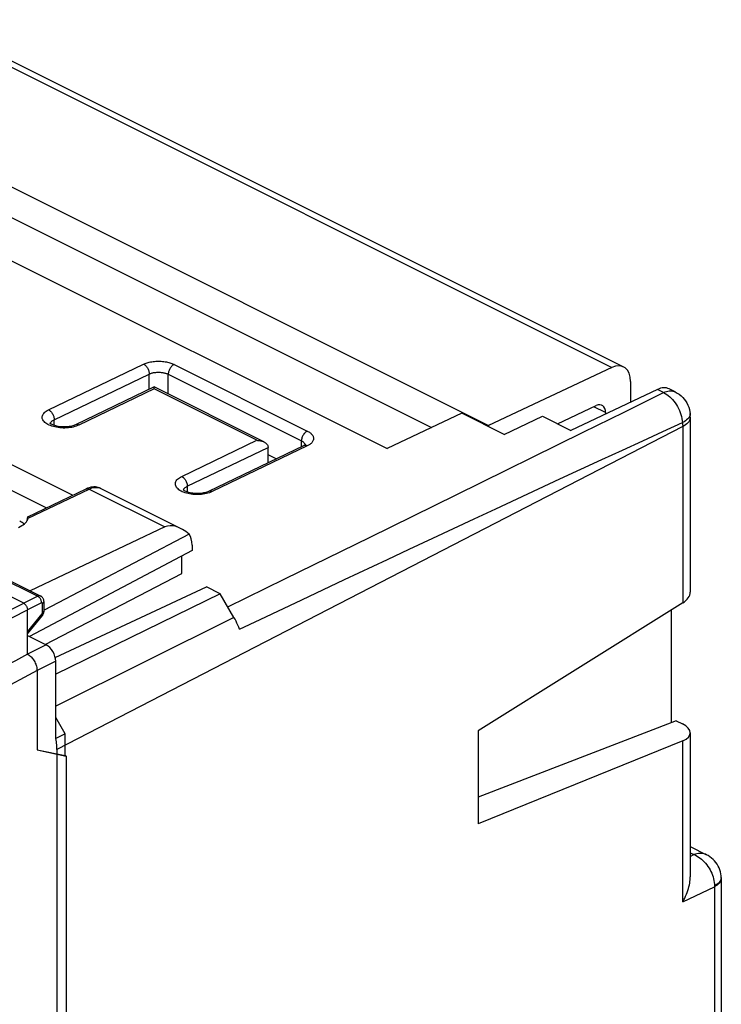
# Model space of a CAD drawing. Units: millimetres. Extents: x 4 to 120, y 28 to 190.
# Drawn here: x 93 to 119, y 152 to 189 of the extents above; entities that cross this region are included whole.
import ezdxf

# ---------------------------------------------------------------- set-up
doc = ezdxf.new("R2010")
doc.units = ezdxf.units.MM
doc.header["$LTSCALE"] = 16.335
doc.layers.get('0').update_dxf_attribs({"linetype": 'CONTINUOUS'})
for name, color, linetype in [('ASSI', 7, 'CONTINUOUS'), ('DRAFT', 7, 'CONTINUOUS'), ('RACCORDO', 7, 'CONTINUOUS')]:
    doc.layers.add(name, color=color, linetype=linetype)

msp = doc.modelspace()

# ---------------------------------------------------------------- linework, layer by layer
at = {"color": 253, "linetype": 'CONTINUOUS'}
for p, q in [((94.095, 174.124), (97.631, 175.824)), ((98.762, 175.813), (103.712, 173.338)), ((94.304, 173.757), (97.839, 175.456)), ((97.839, 174.888), (97.839, 175.456)), ((98.547, 174.71), (98.547, 175.446)), ((98.547, 175.446), (103.496, 172.971)), ((98.02, 174.901), (95.227, 173.559)), ((101.838, 172.992), (98.02, 174.901)), ((94.167, 173.537), (94.119, 173.558)), ((94.304, 173.544), (94.304, 173.757)), ((95.178, 173.537), (95.127, 173.518)), ((95.227, 173.559), (95.178, 173.537)), ((99.045, 171.649), (101.838, 172.992)), ((99.254, 171.282), (102.259, 172.727)), ((103.712, 172.783), (100.176, 171.084)), ((103.496, 172.753), (103.496, 172.971)), ((99.254, 171.282), (99.254, 171.069)), ((99.117, 171.063), (99.068, 171.083)), ((100.128, 171.062), (100.077, 171.043)), ((100.176, 171.084), (100.128, 171.062))]:
    msp.add_line(p, q, dxfattribs=at)
at = {"color": 7, "linetype": 'CONTINUOUS'}
for p, q in [((98.018, 174.974), (95.093, 173.567)), ((102.1, 172.934), (98.02, 174.974)), ((95.093, 173.567), (95.093, 173.567)), ((103.578, 172.792), (100.043, 171.093)), ((102.259, 172.158), (102.259, 172.731)), ((93.973, 165.409), (99.051, 168.047)), ((110.07, 162.201), (110.07, 158.736))]:
    msp.add_line(p, q, dxfattribs=at)
at = {"color": 253, "linetype": 'CONTINUOUS'}
for points in [[(97.631, 175.824), (97.659, 175.837), (97.69, 175.85), (97.724, 175.862), (97.761, 175.874), (97.8, 175.886), (97.842, 175.896), (97.886, 175.906), (97.932, 175.914), (97.98, 175.921), (98.029, 175.926), (98.08, 175.93), (98.131, 175.933), (98.182, 175.933), (98.234, 175.933), (98.285, 175.93), (98.336, 175.926), (98.385, 175.92), (98.433, 175.914), (98.479, 175.905), (98.524, 175.896), (98.566, 175.886), (98.605, 175.874), (98.642, 175.863), (98.676, 175.85), (98.708, 175.838), (98.736, 175.826), (98.762, 175.813)], [(97.631, 175.824), (97.653, 175.811), (97.675, 175.796), (97.696, 175.778), (97.717, 175.758), (97.736, 175.736), (97.755, 175.712), (97.772, 175.686), (97.787, 175.659), (97.801, 175.63), (97.813, 175.601), (97.823, 175.572), (97.83, 175.542), (97.836, 175.513), (97.839, 175.484), (97.839, 175.456)], [(98.762, 175.813), (98.74, 175.801), (98.717, 175.786), (98.696, 175.768), (98.675, 175.748), (98.655, 175.726), (98.636, 175.702), (98.618, 175.676), (98.602, 175.649), (98.588, 175.62), (98.576, 175.591), (98.565, 175.562), (98.557, 175.532), (98.551, 175.502), (98.548, 175.474), (98.547, 175.446)], [(97.839, 175.456), (97.857, 175.464), (97.877, 175.472), (97.898, 175.48), (97.921, 175.487), (97.945, 175.494), (97.971, 175.5), (97.999, 175.506), (98.028, 175.511), (98.058, 175.515), (98.089, 175.518), (98.12, 175.521), (98.152, 175.522), (98.184, 175.522), (98.217, 175.521), (98.249, 175.52), (98.28, 175.517), (98.311, 175.513), (98.341, 175.509), (98.37, 175.504), (98.398, 175.498), (98.424, 175.491), (98.449, 175.484), (98.472, 175.477), (98.493, 175.469), (98.512, 175.461), (98.53, 175.453), (98.547, 175.446)], [(94.119, 173.558), (94.073, 173.581), (94.031, 173.605), (93.994, 173.631), (93.96, 173.659), (93.932, 173.687), (93.908, 173.716), (93.889, 173.747), (93.874, 173.777), (93.865, 173.808), (93.861, 173.84), (93.862, 173.871), (93.868, 173.903), (93.88, 173.934), (93.896, 173.964), (93.918, 173.994), (93.944, 174.023), (93.975, 174.05), (94.011, 174.076), (94.051, 174.101), (94.095, 174.124)], [(94.095, 174.124), (94.117, 174.112), (94.139, 174.096), (94.161, 174.079), (94.181, 174.058), (94.201, 174.036), (94.219, 174.012), (94.236, 173.986), (94.252, 173.959), (94.265, 173.931), (94.277, 173.902), (94.287, 173.872), (94.295, 173.843), (94.3, 173.813), (94.303, 173.785), (94.304, 173.757)], [(94.161, 173.617), (94.162, 173.621), (94.169, 173.64), (94.179, 173.658), (94.193, 173.677)], [(95.016, 173.486), (94.957, 173.474), (94.896, 173.464), (94.834, 173.457), (94.77, 173.452), (94.707, 173.449), (94.643, 173.449), (94.578, 173.452), (94.515, 173.457), (94.453, 173.465), (94.391, 173.475), (94.332, 173.487), (94.275, 173.502), (94.219, 173.518), (94.167, 173.537)], [(94.193, 173.677), (94.209, 173.694), (94.229, 173.711), (94.251, 173.727), (94.276, 173.743), (94.304, 173.757)], [(95.127, 173.518), (95.073, 173.501), (95.016, 173.486)], [(95.227, 173.559), (95.204, 173.568), (95.182, 173.575), (95.161, 173.579), (95.14, 173.579), (95.12, 173.577), (95.101, 173.571), (95.093, 173.567)], [(103.712, 173.338), (103.689, 173.326), (103.667, 173.311), (103.645, 173.293), (103.624, 173.273), (103.604, 173.251), (103.585, 173.227), (103.568, 173.201), (103.552, 173.174), (103.538, 173.145), (103.525, 173.116), (103.515, 173.087), (103.507, 173.057), (103.501, 173.028), (103.498, 172.999), (103.496, 172.971)], [(103.712, 173.338), (103.739, 173.324), (103.766, 173.309), (103.791, 173.292), (103.816, 173.274), (103.84, 173.254), (103.863, 173.234), (103.883, 173.212), (103.901, 173.19), (103.916, 173.166), (103.928, 173.142), (103.937, 173.117), (103.943, 173.092), (103.946, 173.067), (103.945, 173.041), (103.941, 173.016), (103.934, 172.992), (103.924, 172.967), (103.911, 172.944), (103.895, 172.921), (103.877, 172.899), (103.856, 172.879), (103.834, 172.86), (103.811, 172.842), (103.787, 172.825), (103.762, 172.81), (103.737, 172.796), (103.712, 172.783)], [(103.496, 172.971), (103.513, 172.962), (103.53, 172.952), (103.546, 172.942), (103.562, 172.931), (103.577, 172.919), (103.591, 172.906), (103.603, 172.892)], [(103.712, 172.783), (103.69, 172.793), (103.668, 172.8), (103.646, 172.803), (103.625, 172.804), (103.605, 172.801), (103.586, 172.796), (103.579, 172.792)], [(103.603, 172.892), (103.614, 172.878), (103.624, 172.864), (103.631, 172.849), (103.637, 172.833), (103.638, 172.828)], [(99.068, 171.083), (99.023, 171.106), (98.981, 171.131), (98.943, 171.156), (98.91, 171.184), (98.881, 171.212), (98.857, 171.242), (98.838, 171.272), (98.824, 171.303), (98.815, 171.334), (98.811, 171.365), (98.812, 171.397), (98.818, 171.428), (98.83, 171.459), (98.846, 171.489), (98.867, 171.519), (98.894, 171.548), (98.925, 171.575), (98.96, 171.601), (99, 171.626), (99.045, 171.649)], [(99.045, 171.649), (99.067, 171.637), (99.089, 171.622), (99.11, 171.604), (99.131, 171.584), (99.151, 171.561), (99.169, 171.537), (99.186, 171.511), (99.201, 171.484), (99.215, 171.456), (99.227, 171.427), (99.237, 171.397), (99.244, 171.368), (99.25, 171.339), (99.253, 171.31), (99.254, 171.282)], [(99.143, 171.202), (99.159, 171.22), (99.179, 171.236), (99.201, 171.253), (99.226, 171.268), (99.254, 171.282)], [(99.111, 171.142), (99.112, 171.146), (99.119, 171.165), (99.129, 171.184), (99.143, 171.202)], [(99.966, 171.012), (99.906, 170.999), (99.846, 170.989), (99.783, 170.982), (99.72, 170.977), (99.656, 170.974), (99.592, 170.975), (99.528, 170.977), (99.464, 170.982), (99.402, 170.99), (99.341, 171), (99.281, 171.012), (99.224, 171.027), (99.169, 171.044), (99.117, 171.063)], [(100.077, 171.043), (100.023, 171.026), (99.966, 171.012)], [(100.176, 171.084), (100.154, 171.093), (100.132, 171.1), (100.111, 171.104), (100.09, 171.104), (100.07, 171.102), (100.051, 171.096), (100.043, 171.093)]]:
    msp.add_lwpolyline(points, dxfattribs=at)
at = {"color": 7, "linetype": 'CONTINUOUS'}
for points in [[(98.02, 174.901), (98.019, 174.914), (98.019, 174.925), (98.02, 174.936), (98.019, 174.945), (98.019, 174.953), (98.019, 174.96), (98.019, 174.966), (98.019, 174.97), (98.019, 174.973), (98.019, 174.974), (98.019, 174.974)], [(95.093, 173.567), (95.064, 173.555), (95.032, 173.543), (94.996, 173.531), (94.956, 173.52), (94.912, 173.51), (94.866, 173.502), (94.817, 173.495), (94.766, 173.491), (94.714, 173.488), (94.661, 173.488), (94.608, 173.489), (94.556, 173.493), (94.505, 173.498), (94.456, 173.506), (94.409, 173.515), (94.365, 173.526), (94.324, 173.537), (94.288, 173.55), (94.255, 173.563), (94.228, 173.576), (94.204, 173.588), (94.185, 173.6), (94.17, 173.61), (94.159, 173.619), (94.152, 173.626), (94.149, 173.629)], [(101.838, 172.992), (101.864, 172.991), (101.891, 172.99), (101.917, 172.987), (101.944, 172.983), (101.97, 172.978), (101.996, 172.972), (102.022, 172.964), (102.047, 172.956), (102.072, 172.946), (102.096, 172.936), (102.1, 172.934)], [(102.1, 172.934), (102.119, 172.923), (102.141, 172.91), (102.162, 172.895), (102.182, 172.879), (102.2, 172.862), (102.216, 172.843), (102.23, 172.823), (102.242, 172.802), (102.251, 172.779), (102.256, 172.755), (102.259, 172.731)], [(103.65, 172.836), (103.653, 172.841), (103.654, 172.843), (103.653, 172.841), (103.648, 172.836), (103.639, 172.829), (103.626, 172.819), (103.608, 172.808), (103.587, 172.796), (103.579, 172.792)], [(100.043, 171.093), (100.014, 171.08), (99.982, 171.068), (99.946, 171.056), (99.906, 171.045), (99.862, 171.035), (99.816, 171.027), (99.767, 171.021), (99.716, 171.016), (99.664, 171.013), (99.611, 171.013), (99.558, 171.014), (99.506, 171.018), (99.455, 171.023), (99.406, 171.031), (99.359, 171.04), (99.315, 171.051), (99.275, 171.062), (99.238, 171.075), (99.206, 171.088), (99.178, 171.1), (99.154, 171.113), (99.135, 171.125), (99.12, 171.135), (99.109, 171.144), (99.102, 171.151), (99.099, 171.154)]]:
    msp.add_lwpolyline(points, dxfattribs=at)
at = {"layer": 'ASSI', "color": 7, "linetype": 'CONTINUOUS'}
for p, q in [((94.008, 170.477), (90.034, 172.464)), ((91.689, 172.605), (94.998, 170.951)), ((93.326, 170.15), (95.492, 171.187)), ((96.036, 171.203), (99.012, 169.715)), ((92.978, 169.757), (93.045, 169.79)), ((93.301, 170.059), (93.3, 170.037)), ((98.42, 169.772), (93.411, 167.399)), ((99.319, 169.507), (93.928, 166.682)), ((99.43, 169.096), (99.43, 168.897)), ((99.43, 168.897), (93.387, 165.702)), ((99.051, 168.047), (99.051, 168.696)), ((93.173, 166.936), (91.051, 167.997)), ((91.703, 168.253), (93.805, 167.202)), ((93.928, 166.656), (93.928, 166.996)), ((93.314, 165.047), (93.314, 166.692)), ((93.314, 165.8), (93.867, 166.484)), ((93.928, 166.635), (93.928, 166.656)), ((93.314, 165.739), (94.009, 165.391)), ((94.362, 161.911), (94.362, 164.782)), ((93.668, 164.437), (93.668, 161.492)), ((94.71, 162.087), (94.362, 162.686)), ((94.71, 162.087), (94.362, 161.911)), ((94.71, 161.282), (94.71, 162.087)), ((93.668, 161.492), (94.71, 161.282)), ((93.668, 161.492), (94.756, 161.259)), ((94.756, 161.259), (94.71, 161.282)), ((94.756, 161.259), (94.756, 130.716))]:
    msp.add_line(p, q, dxfattribs=at)
at = {"layer": 'ASSI', "color": 253, "linetype": 'CONTINUOUS'}
for p, q in [((93.334, 170.093), (95.604, 171.18)), ((95.604, 171.18), (98.42, 169.772)), ((91.594, 168.247), (93.697, 167.196)), ((91.551, 166.119), (93.173, 166.936)), ((93.697, 167.196), (93.173, 166.936)), ((93.838, 166.952), (93.314, 166.692)), ((93.872, 166.587), (93.872, 166.926)), ((91.692, 165.875), (93.314, 166.692)), ((93.314, 165.871), (93.855, 166.54)), ((94.009, 165.391), (93.314, 165.047)), ((94.362, 164.782), (93.668, 164.437)), ((93.668, 164.437), (88.492, 161.658))]:
    msp.add_line(p, q, dxfattribs=at)
at = {"layer": 'ASSI', "color": 7, "linetype": 'CONTINUOUS'}
for points in [[(95.664, 171.246), (95.605, 171.231), (95.546, 171.211), (95.492, 171.187)], [(96.037, 171.203), (95.994, 171.222), (95.944, 171.239), (95.891, 171.251), (95.836, 171.258), (95.78, 171.26), (95.722, 171.256), (95.664, 171.246)], [(93.327, 170.15), (93.325, 170.149), (93.321, 170.145), (93.317, 170.137), (93.313, 170.126), (93.309, 170.112), (93.306, 170.096), (93.303, 170.079), (93.301, 170.059)], [(93.337, 170.136), (93.335, 170.144), (93.332, 170.149), (93.329, 170.151), (93.327, 170.15)], [(93.337, 170.12), (93.337, 170.125), (93.337, 170.136)], [(93.334, 170.093), (93.337, 170.111), (93.337, 170.12)], [(93.173, 166.936), (93.187, 166.928), (93.202, 166.918), (93.216, 166.906), (93.23, 166.892), (93.243, 166.877), (93.256, 166.861), (93.267, 166.844), (93.278, 166.826), (93.287, 166.808), (93.295, 166.788), (93.302, 166.769), (93.307, 166.749), (93.311, 166.729), (93.313, 166.71), (93.314, 166.692)], [(93.928, 166.996), (93.927, 167.019), (93.924, 167.043), (93.918, 167.067), (93.909, 167.09), (93.899, 167.112), (93.886, 167.132), (93.871, 167.151), (93.854, 167.168), (93.836, 167.183), (93.816, 167.196), (93.805, 167.202)], [(93.867, 166.484), (93.874, 166.494), (93.888, 166.515), (93.901, 166.537), (93.911, 166.561), (93.919, 166.585)], [(93.919, 166.585), (93.924, 166.61), (93.928, 166.635)], [(93.314, 165.047), (93.344, 165.03), (93.374, 165.009), (93.404, 164.986), (93.434, 164.96), (93.463, 164.931), (93.49, 164.899), (93.516, 164.866), (93.54, 164.831), (93.563, 164.794), (93.584, 164.756), (93.603, 164.717), (93.619, 164.677), (93.634, 164.637), (93.646, 164.595), (93.656, 164.554), (93.662, 164.514), (93.666, 164.475), (93.668, 164.437)]]:
    msp.add_lwpolyline(points, dxfattribs=at)
at = {"layer": 'ASSI', "color": 253, "linetype": 'CONTINUOUS'}
for points in [[(95.604, 171.18), (95.656, 171.203), (95.707, 171.22), (95.759, 171.233), (95.809, 171.241), (95.858, 171.244), (95.905, 171.241), (95.951, 171.234), (95.994, 171.221), (96.036, 171.203)], [(95.492, 171.187), (95.496, 171.189), (95.516, 171.195), (95.536, 171.197), (95.558, 171.195), (95.581, 171.189), (95.604, 171.18)], [(93.805, 167.202), (93.799, 167.205), (93.783, 167.209), (93.767, 167.212), (93.75, 167.211), (93.733, 167.209), (93.715, 167.204), (93.697, 167.196)], [(93.838, 166.952), (93.837, 166.975), (93.834, 167), (93.828, 167.024), (93.82, 167.049), (93.81, 167.073), (93.798, 167.096), (93.784, 167.118), (93.768, 167.138), (93.752, 167.156), (93.734, 167.172), (93.715, 167.185), (93.697, 167.196)], [(93.872, 166.926), (93.872, 166.931), (93.871, 166.935), (93.871, 166.939), (93.869, 166.942), (93.868, 166.946), (93.866, 166.948), (93.864, 166.951), (93.861, 166.953), (93.858, 166.954), (93.855, 166.955), (93.852, 166.955), (93.849, 166.955), (93.845, 166.955), (93.842, 166.954), (93.838, 166.952)], [(93.872, 166.926), (93.889, 166.936), (93.903, 166.947), (93.914, 166.959), (93.922, 166.971), (93.927, 166.984), (93.928, 166.996)], [(93.855, 166.54), (93.857, 166.543), (93.86, 166.547), (93.862, 166.551), (93.864, 166.555), (93.866, 166.558), (93.868, 166.562), (93.869, 166.567), (93.87, 166.571), (93.871, 166.575), (93.872, 166.579), (93.872, 166.583), (93.872, 166.587)], [(93.855, 166.54), (93.863, 166.526), (93.868, 166.513), (93.87, 166.502), (93.87, 166.493), (93.868, 166.485), (93.867, 166.484)], [(93.872, 166.587), (93.889, 166.596), (93.903, 166.607), (93.914, 166.619), (93.922, 166.631), (93.927, 166.644), (93.928, 166.656)]]:
    msp.add_lwpolyline(points, dxfattribs=at)
at = {"layer": 'ASSI', "color": 7, "linetype": 'CONTINUOUS'}
for centre, major_axis, ratio, start_param, end_param in [((92.316, 169.638), (1.001, 0), 0.499658, 0.504488, 0.785056), ((92.337, 170.143), (1, -0.014), 0.489123, -0.777582, -0.073108), ((94.528, 221.37), (3.538, 99.579), 0.006968, -2.112599, -2.112135), ((99.115, 168.546), (-0.736, 1.204), 0.555249, 5.242818, 6.224035), ((98.735, 168.736), (0.435, 0.901), 0.601612, -0.894306, -0.322181), ((94.009, 164.958), (-0.224, 0.447), 0.612555, -2.255296, -0.684804), ((93.328, 164.621), (41.215, 22.502), 0.008105, 1.566714, 1.588612)]:
    msp.add_ellipse(centre, major_axis=major_axis, ratio=ratio, start_param=start_param, end_param=end_param, dxfattribs=at)
at = {"layer": 'DRAFT', "color": 7, "linetype": 'CONTINUOUS'}
for p, q in [((84.733, 186.406), (110.451, 173.547)), ((82.99, 184.528), (106.678, 172.684)), ((85.724, 184.765), (108.328, 173.463)), ((109.46, 173.998), (106.678, 172.684)), ((111.027, 173.214), (109.46, 173.998)), ((111.027, 173.214), (112.454, 173.888)), ((112.454, 173.888), (113.507, 173.361)), ((110.451, 173.547), (110.451, 173.502)), ((94.344, 164.927), (99.966, 167.544)), ((100.48, 167.287), (94.362, 164.306)), ((100.48, 167.287), (99.966, 167.544)), ((117.43, 162.569), (110.07, 159.735)), ((94.41, 161.501), (94.41, 130.113))]:
    msp.add_line(p, q, dxfattribs=at)
msp.add_lwpolyline([(94.41, 161.501), (94.409, 161.558), (94.407, 161.615), (94.403, 161.674), (94.398, 161.733), (94.391, 161.792), (94.383, 161.852), (94.373, 161.912), (94.362, 161.973)], dxfattribs=at)
at = {"layer": 'RACCORDO', "color": 253, "linetype": 'CONTINUOUS'}
for p, q in [((89.231, 188.598), (115.028, 175.699)), ((115.488, 174.04), (116.958, 174.767)), ((116.958, 174.767), (116.728, 174.882)), ((114.802, 174.022), (114.363, 174.241)), ((113.974, 173.294), (115.488, 174.04)), ((117.667, 173.5), (94.41, 161.501)), ((117.667, 173.5), (117.667, 166.948)), ((109.251, 170.968), (113.974, 173.294)), ((106.046, 169.394), (109.251, 170.968)), ((102.884, 167.843), (106.046, 169.394)), ((107.496, 168.944), (108.384, 169.36)), ((100.761, 166.803), (102.884, 167.843)), ((103.51, 167.07), (105.091, 167.814)), ((101.96, 166.338), (103.51, 167.07)), ((100.988, 166.411), (94.362, 163.115)), ((101.195, 165.977), (101.96, 166.338)), ((117.667, 155.844), (117.667, 161.829)), ((117.949, 157.666), (118.087, 157.596)), ((117.949, 157.531), (118.087, 157.596)), ((119.091, 156.668), (119.075, 156.631)), ((119.103, 156.716), (119.1, 156.681)), ((117.667, 155.844), (118.849, 156.403))]:
    msp.add_line(p, q, dxfattribs=at)
at = {"layer": 'RACCORDO', "color": 7, "linetype": 'CONTINUOUS'}
for p, q in [((89.662, 188.622), (115.467, 175.72)), ((115.028, 175.699), (110.451, 173.547)), ((115.729, 175.178), (115.729, 174.411)), ((117.394, 174.79), (117.168, 174.903)), ((116.728, 174.882), (113.507, 173.361)), ((113.015, 173.607), (114.452, 174.282)), ((114.802, 174.022), (114.802, 173.973)), ((117.943, 173.984), (117.943, 173.984)), ((117.949, 173.848), (117.949, 167.348)), ((102.558, 172.302), (102.259, 172.451)), ((100.988, 166.411), (100.48, 167.287)), ((117.667, 166.948), (110.07, 162.201)), ((117.25, 162.5), (117.25, 166.687)), ((117.43, 162.569), (117.656, 162.456)), ((117.949, 162.125), (117.949, 156.773)), ((117.667, 161.829), (110.07, 158.736)), ((117.949, 157.893), (118.552, 157.592)), ((119.103, 156.724), (119.103, 143.036))]:
    msp.add_line(p, q, dxfattribs=at)
at = {"layer": 'RACCORDO', "color": 253, "linetype": 'CONTINUOUS'}
for points in [[(116.958, 174.767), (117.01, 174.79), (117.062, 174.808), (117.114, 174.821), (117.164, 174.829), (117.213, 174.831), (117.261, 174.829), (117.307, 174.821), (117.351, 174.809), (117.394, 174.79)], [(116.958, 174.767), (117.017, 174.736), (117.074, 174.7), (117.129, 174.659), (117.185, 174.612), (117.239, 174.561), (117.291, 174.504), (117.34, 174.445), (117.388, 174.381), (117.432, 174.315), (117.473, 174.245), (117.511, 174.174), (117.545, 174.1), (117.575, 174.025), (117.601, 173.949), (117.623, 173.873), (117.64, 173.797), (117.652, 173.722), (117.661, 173.648)], [(117.912, 173.858), (117.886, 173.82), (117.854, 173.784), (117.815, 173.748), (117.77, 173.712), (117.718, 173.679), (117.661, 173.648)], [(117.949, 173.848), (117.946, 173.809), (117.936, 173.766), (117.918, 173.724), (117.893, 173.683), (117.861, 173.643), (117.822, 173.604), (117.776, 173.567), (117.725, 173.533), (117.667, 173.5)], [(117.943, 173.984), (117.944, 173.97), (117.941, 173.932), (117.93, 173.895), (117.912, 173.858)], [(108.384, 169.36), (109.914, 170.074), (110.717, 170.449), (111.517, 170.821), (112.314, 171.19), (113.104, 171.556), (113.887, 171.918), (114.664, 172.276), (115.43, 172.628), (116.184, 172.974), (116.928, 173.314), (117.661, 173.648)], [(117.661, 173.648), (117.663, 173.623), (117.664, 173.598), (117.666, 173.573), (117.667, 173.549), (117.667, 173.525), (117.667, 173.5)], [(105.091, 167.814), (106.69, 168.566), (107.496, 168.944)], [(118.552, 157.592), (118.512, 157.61), (118.464, 157.625), (118.414, 157.636), (118.362, 157.642), (118.309, 157.642), (118.254, 157.638), (118.199, 157.629), (118.143, 157.615), (118.087, 157.596)], [(118.087, 157.596), (118.144, 157.571), (118.201, 157.542), (118.256, 157.508), (118.312, 157.469), (118.366, 157.427), (118.418, 157.38), (118.469, 157.33), (118.517, 157.276), (118.564, 157.22), (118.607, 157.16), (118.647, 157.099), (118.684, 157.036), (118.718, 156.971), (118.748, 156.904), (118.774, 156.837), (118.797, 156.769), (118.816, 156.701), (118.83, 156.633), (118.841, 156.566), (118.848, 156.499), (118.85, 156.433)], [(119.1, 156.681), (119.091, 156.642), (119.075, 156.604), (119.052, 156.567), (119.023, 156.531), (118.988, 156.496), (118.947, 156.463), (118.901, 156.432), (118.849, 156.403)], [(119.075, 156.631), (119.052, 156.595), (119.023, 156.56), (118.988, 156.526), (118.948, 156.493), (118.901, 156.462), (118.85, 156.433)], [(119.103, 156.744), (119.1, 156.705), (119.091, 156.668)], [(118.849, 156.403), (118.849, 142.71), (118.849, 142.698), (118.849, 142.685), (118.849, 142.673), (118.848, 142.661), (118.848, 142.648)], [(118.85, 156.433), (118.85, 156.428), (118.85, 156.423), (118.85, 156.418), (118.85, 156.413), (118.85, 156.408), (118.849, 156.403)]]:
    msp.add_lwpolyline(points, dxfattribs=at)
at = {"layer": 'RACCORDO', "color": 7, "linetype": 'CONTINUOUS'}
for points in [[(117.394, 174.79), (117.468, 174.749), (117.539, 174.702), (117.605, 174.648), (117.667, 174.589), (117.724, 174.525), (117.776, 174.456), (117.821, 174.381), (117.86, 174.303), (117.893, 174.221), (117.918, 174.137), (117.935, 174.05), (117.943, 173.984)], [(117.949, 173.848), (117.949, 173.863), (117.949, 173.878), (117.949, 173.893), (117.948, 173.908), (117.947, 173.924), (117.946, 173.939), (117.946, 173.954), (117.944, 173.969), (117.943, 173.984)], [(101.195, 165.977), (101.166, 166.051), (101.135, 166.124), (101.101, 166.197), (101.066, 166.269), (101.028, 166.34), (100.988, 166.411)], [(119.103, 156.744), (119.098, 156.813), (119.088, 156.888), (119.071, 156.962), (119.049, 157.034), (119.021, 157.105), (118.988, 157.173), (118.949, 157.239), (118.905, 157.301), (118.856, 157.361), (118.802, 157.417), (118.744, 157.468), (118.681, 157.516), (118.613, 157.559), (118.552, 157.592)], [(117.667, 155.844), (117.706, 155.913), (117.741, 155.982), (117.775, 156.052), (117.805, 156.122), (117.833, 156.193), (117.858, 156.263), (117.88, 156.332), (117.899, 156.401), (117.915, 156.468), (117.927, 156.534), (117.937, 156.598), (117.944, 156.66), (117.948, 156.718), (117.949, 156.774)], [(119.103, 156.724), (119.103, 156.733), (119.103, 156.742), (119.103, 156.744)]]:
    msp.add_lwpolyline(points, dxfattribs=at)
for centre, major_axis, ratio, start_param, end_param in [((115.016, 174.827), (0.454, 0.891), 0.617698, 5.401466, 6.954809), ((116.717, 174.011), (0.454, 0.891), 0.617698, 0.004244, 0.673369), ((114.445, 173.846), (0.227, 0.446), 0.617698, -0.881719, 0.671624), ((116.949, 167.294), (0.999, 0.077), 0.551298, -0.812174, -0.042392), ((116.949, 162.178), (1, -0.067), 0.444831, -0.739961, 0.815127)]:
    msp.add_ellipse(centre, major_axis=major_axis, ratio=ratio, start_param=start_param, end_param=end_param, dxfattribs=at)

doc.saveas('drawing.dxf')
